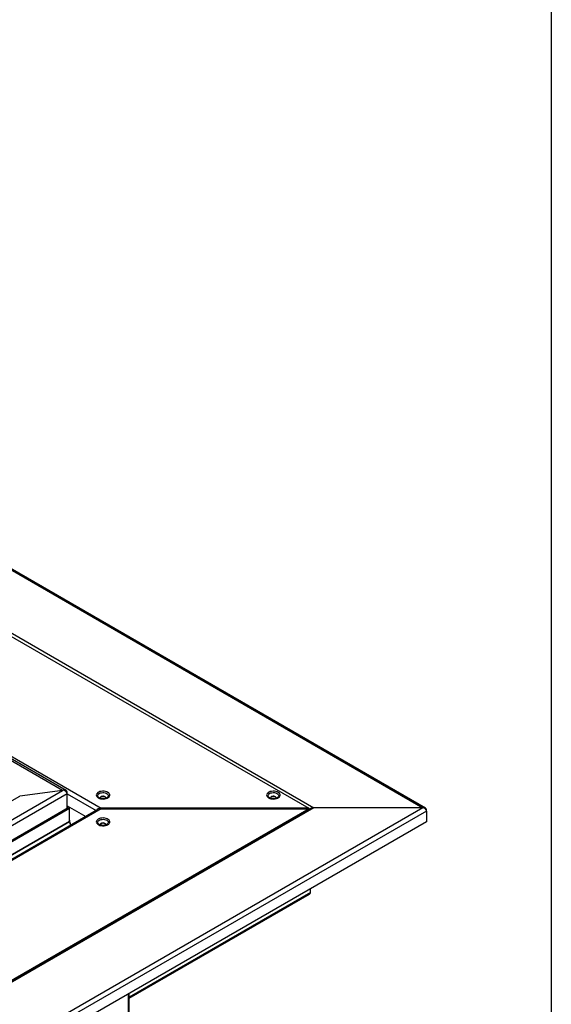
# Model space of a CAD drawing. Units: millimetres. Extents: x -487784 to 86236, y -16400 to 132950.
# Drawn here: x 23589 to 24000, y -11598 to -10837 of the extents above; entities that cross this region are included whole.
import ezdxf

# ---------------------------------------------------------------- set-up
doc = ezdxf.new("R2010")
doc.units = ezdxf.units.MM
doc.layers.add('Estructura', color=40, linetype='Continuous')

msp = doc.modelspace()

# ---------------------------------------------------------------- linework, layer by layer
at = {"color": 7, "linetype": 'Continuous', "lineweight": 25}
for p, q in [((22914.17, -10877.02), (23900.72, -11446.4)), ((23902.62, -11446.64), (22914.8, -10876.53)), ((22914.17, -10925.63), (23816.49, -11446.4)), ((22914.62, -10928.57), (23812.46, -11446.75)), ((22914.62, -11021.13), (23652.07, -11446.75)), ((23622.13, -11433), (23536.97, -11383.85)), ((23624.84, -11433.19), (23538.64, -11383.43)), ((22905.26, -11846.74), (23622.14, -11433)), ((22907.45, -11850.03), (23625.63, -11435.53)), ((23622.14, -11433), (23588.98, -11437.42)), ((23625.39, -11434.64), (23625.63, -11434.5)), ((23625.63, -11435.52), (23625.63, -11434.5)), ((23625.63, -11446.93), (23625.63, -11435.53)), ((22888.68, -11841.6), (23588.98, -11437.42)), ((23625.63, -11435.63), (23648.19, -11448.65)), ((23650.51, -11438.71), (23650.44, -11438.67)), ((23782.23, -11438.71), (23782.16, -11438.67)), ((23649.53, -11447.87), (22838.98, -11915.68)), ((23652.07, -11447.27), (22840.25, -11915.8)), ((23626.53, -11446.41), (22907.45, -11861.42)), ((23627.42, -11446.93), (22908.35, -11861.94)), ((23812.46, -11447.27), (22920.44, -11962.09)), ((23813.96, -11447), (23001.17, -11916.1)), ((23816.49, -11446.4), (23002.43, -11916.23)), ((23900.72, -11446.4), (23044.55, -11940.53)), ((23903.41, -11448.98), (23046.34, -11943.64)), ((23625.63, -11444.86), (23627.42, -11445.89)), ((23625.63, -11445.89), (23626.53, -11446.41)), ((23626.53, -11446.41), (23627.42, -11445.89)), ((23626.53, -11446.41), (23627.42, -11446.93)), ((23627.42, -11446.93), (23627.42, -11445.89)), ((23627.42, -11445.98), (23640.12, -11453.3)), ((23627.42, -11457.09), (23627.42, -11446.93)), ((23812.46, -11446.75), (23652.07, -11446.75)), ((23652.07, -11446.75), (23652.07, -11447.27)), ((23652.07, -11447.27), (23812.46, -11447.27)), ((23812.46, -11447.27), (23812.46, -11446.75)), ((23812.46, -11447.87), (23812.46, -11447.27)), ((23900.72, -11446.4), (23816.49, -11446.4)), ((23903.17, -11448.09), (23903.41, -11447.95)), ((23903.41, -11448.98), (23903.41, -11447.95)), ((23903.41, -11448.98), (23903.41, -11457.26)), ((23627.42, -11457.09), (22908.35, -11872.11)), ((23627.46, -11457.27), (22908.36, -11872.29)), ((23903.41, -11457.26), (23046.34, -11951.92)), ((23627.42, -11456.28), (23627.46, -11456.25)), ((23628.6, -11459.95), (23627.46, -11456.25)), ((23627.46, -11457.27), (23628.33, -11460.11)), ((23656.31, -11459.4), (23656.24, -11459.44)), ((23813.8, -11511.94), (23813.8, -11508.98)), ((23813.8, -11511.94), (23673.68, -11592.81)), ((23673.68, -11593.67), (23813.01, -11513.26)), ((23673.12, -12053.8), (23673.12, -11590.17)), ((23673.68, -12053.02), (23673.68, -11589.85))]:
    msp.add_line(p, q, dxfattribs=at)
at = {"color": 7, "linetype": 'Continuous', "lineweight": 25, "flags": 128}
for points in [[(23657.1, -11434.53), (23656.25, -11434.14), (23655.28, -11433.85), (23654.23, -11433.69), (23653.14, -11433.66), (23652.06, -11433.75), (23651.04, -11433.98), (23650.13, -11434.32), (23649.35, -11434.77), (23648.76, -11435.3), (23648.37, -11435.88), (23648.2, -11436.51), (23648.26, -11437.13), (23648.54, -11437.74), (23649.03, -11438.3), (23649.72, -11438.79), (23650.57, -11439.19), (23651.54, -11439.48), (23652.59, -11439.64), (23653.68, -11439.67), (23654.76, -11439.57), (23655.78, -11439.35), (23656.69, -11439), (23657.46, -11438.56), (23658.06, -11438.03), (23658.45, -11437.44), (23658.62, -11436.82), (23658.56, -11436.19), (23658.28, -11435.58), (23657.79, -11435.02), (23657.1, -11434.53)], [(23650.44, -11438.67), (23650.18, -11438.5), (23649.67, -11438.01), (23649.38, -11437.47), (23649.32, -11436.9), (23649.5, -11436.34), (23649.9, -11435.82), (23650.51, -11435.37)], [(23650.51, -11435.37), (23651.29, -11435.02), (23652.19, -11434.78), (23653.16, -11434.68), (23654.15, -11434.72), (23655.09, -11434.89), (23655.94, -11435.18), (23656.63, -11435.58), (23657.15, -11436.07), (23657.44, -11436.62), (23657.5, -11437.19), (23657.32, -11437.75), (23656.92, -11438.27), (23656.31, -11438.71)], [(23788.82, -11434.53), (23787.97, -11434.14), (23787, -11433.85), (23785.94, -11433.69), (23784.85, -11433.66), (23783.78, -11433.75), (23782.76, -11433.98), (23781.84, -11434.32), (23781.07, -11434.77), (23780.48, -11435.3), (23780.09, -11435.88), (23779.92, -11436.51), (23779.97, -11437.13), (23780.26, -11437.74), (23780.75, -11438.3), (23781.44, -11438.79), (23782.29, -11439.19), (23783.26, -11439.48), (23784.31, -11439.64), (23785.4, -11439.67), (23786.48, -11439.57), (23787.5, -11439.35), (23788.41, -11439), (23789.18, -11438.56), (23789.78, -11438.03), (23790.17, -11437.44), (23790.34, -11436.82), (23790.28, -11436.19), (23790, -11435.58), (23789.5, -11435.02), (23788.82, -11434.53)], [(23782.16, -11438.67), (23781.9, -11438.5), (23781.39, -11438.01), (23781.1, -11437.47), (23781.04, -11436.9), (23781.22, -11436.34), (23781.62, -11435.82), (23782.23, -11435.37)], [(23782.23, -11435.37), (23783.01, -11435.02), (23783.91, -11434.78), (23784.88, -11434.68), (23785.87, -11434.72), (23786.81, -11434.89), (23787.66, -11435.18), (23788.35, -11435.58), (23788.86, -11436.07), (23789.16, -11436.62), (23789.22, -11437.19), (23789.04, -11437.75), (23788.63, -11438.27), (23788.03, -11438.71)], [(23651.95, -11437.86), (23651.55, -11438.18), (23651.36, -11438.55), (23651.39, -11438.95), (23651.47, -11439.11)], [(23655.34, -11439.12), (23655.39, -11439.04), (23655.47, -11438.65), (23655.33, -11438.27), (23654.99, -11437.93), (23654.47, -11437.68), (23653.83, -11437.54), (23653.15, -11437.52), (23652.5, -11437.63), (23651.95, -11437.86)], [(23656.31, -11438.71), (23656.31, -11438.71), (23656.23, -11438.76)], [(23783.67, -11437.86), (23783.27, -11438.18), (23783.08, -11438.55), (23783.11, -11438.95), (23783.19, -11439.11)], [(23787.06, -11439.12), (23787.11, -11439.04), (23787.19, -11438.65), (23787.05, -11438.27), (23786.7, -11437.93), (23786.19, -11437.68), (23785.55, -11437.54), (23784.87, -11437.52), (23784.22, -11437.63), (23783.67, -11437.86)], [(23788.03, -11438.71), (23788.03, -11438.71), (23787.94, -11438.76)], [(23657.1, -11459.48), (23657.79, -11458.99), (23658.28, -11458.43), (23658.56, -11457.82), (23658.62, -11457.19), (23658.45, -11456.57), (23658.06, -11455.98), (23657.46, -11455.45), (23656.69, -11455.01), (23655.78, -11454.67), (23654.76, -11454.44), (23653.68, -11454.34), (23652.59, -11454.37), (23651.54, -11454.54), (23650.57, -11454.82), (23649.72, -11455.22), (23649.03, -11455.71), (23648.54, -11456.27), (23648.26, -11456.88), (23648.2, -11457.51), (23648.37, -11458.13), (23648.76, -11458.72), (23649.35, -11459.24), (23650.13, -11459.69), (23651.04, -11460.03), (23652.06, -11460.26), (23653.14, -11460.36), (23654.23, -11460.32), (23655.28, -11460.16), (23656.25, -11459.88), (23657.1, -11459.48)], [(23650.48, -11459.38), (23649.9, -11458.95), (23649.5, -11458.43), (23649.32, -11457.87), (23649.38, -11457.3), (23649.67, -11456.76), (23650.18, -11456.27), (23650.88, -11455.87), (23651.73, -11455.57), (23652.67, -11455.4), (23653.66, -11455.37), (23654.63, -11455.47), (23655.53, -11455.7), (23656.31, -11456.06)], [(23654.87, -11458.55), (23654.32, -11458.32), (23653.66, -11458.21), (23652.99, -11458.22), (23652.35, -11458.36), (23651.83, -11458.62), (23651.48, -11458.95), (23651.35, -11459.34), (23651.43, -11459.73), (23651.48, -11459.81)], [(23656.31, -11456.06), (23656.92, -11456.5), (23657.32, -11457.02), (23657.5, -11457.59), (23657.44, -11458.15), (23657.15, -11458.7), (23656.64, -11459.19), (23656.31, -11459.4)], [(23655.34, -11459.81), (23655.43, -11459.63), (23655.46, -11459.24), (23655.26, -11458.86), (23654.87, -11458.55)]]:
    msp.add_lwpolyline(points, dxfattribs=at)
at = {"color": 7, "linetype": 'Continuous', "lineweight": 25}
for centre, radius, start, end in [((23653.41, -11442.42), 4.7, 68.52858, 111.4714), ((23785.13, -11442.42), 4.7, 68.53053, 111.46946), ((23653.41, -11463.12), 4.71, 68.58775, 111.41226)]:
    msp.add_arc(centre, radius, start, end, dxfattribs=at)
for centre, major_axis, ratio, start_param, end_param in [((23622.94, -11435.01), (3.58, 0), 0.577453, 1.570796, 1.797689), ((23622.94, -11435.02), (2.57, 1.09), 0.711671, 5.989102, 7.559898), ((23622.94, -11435.01), (2.57, -1.09), 0.711671, 0.294083, 1.86488), ((23652.07, -11448.82), (3.58, 0), 0.577453, 1.570796, 2.959626), ((23652.07, -11449.33), (3.58, 0), 0.577453, 1.570796, 2.355928), ((23816.49, -11448.47), (3.58, 0), 0.577453, 1.570796, 2.355928), ((23816.49, -11448.47), (3.58, 0), 0.577453, 1.570796, 2.355928), ((23900.72, -11448.47), (2.57, 1.09), 0.711671, 5.989102, 7.559898), ((23900.72, -11448.47), (2.57, -1.09), 0.711671, 0.294083, 1.86488), ((23630.11, -11456.58), (2.68, -0.6), 0.369048, 3.22416, 3.398692), ((23630.11, -11456.58), (2.68, 0.6), 0.369048, 3.059026, 3.233558), ((23811.11, -11511.43), (2.57, -1.09), 0.711671, 5.791604, 6.577269)]:
    msp.add_ellipse(centre, major_axis=major_axis, ratio=ratio, start_param=start_param, end_param=end_param, dxfattribs=at)
for points, knots in [([(23656.22, -11438.75), (23656.12, -11438.81), (23655.85, -11438.96), (23655.25, -11439.16), (23654.47, -11439.32), (23653.62, -11439.4), (23652.76, -11439.37), (23651.92, -11439.25), (23651.19, -11439.04), (23650.69, -11438.83), (23650.5, -11438.7), (23650.46, -11438.67)], [0, 0, 0, 0, 0.072468, 0.19624, 0.322663, 0.451137, 0.580623, 0.709895, 0.83756, 0.962663, 1, 1, 1, 1]), ([(23787.94, -11438.75), (23787.84, -11438.81), (23787.57, -11438.96), (23786.97, -11439.16), (23786.19, -11439.32), (23785.34, -11439.4), (23784.47, -11439.37), (23783.64, -11439.25), (23782.91, -11439.04), (23782.41, -11438.83), (23782.22, -11438.7), (23782.18, -11438.67)], [0, 0, 0, 0, 0.072468, 0.19624, 0.322663, 0.451137, 0.580623, 0.709895, 0.83756, 0.962663, 1, 1, 1, 1]), ([(23656.31, -11459.4), (23656.22, -11459.45), (23655.95, -11459.59), (23655.4, -11459.8), (23654.64, -11459.98), (23653.8, -11460.08), (23652.93, -11460.07), (23652.08, -11459.97), (23651.33, -11459.77), (23650.78, -11459.56), (23650.56, -11459.42), (23650.5, -11459.38)], [0, 0, 0, 0, 0.063784, 0.186376, 0.311359, 0.438553, 0.566973, 0.695483, 0.822614, 0.947366, 1, 1, 1, 1])]:
    msp.add_open_spline(points, degree=3, knots=knots, dxfattribs=at)
at = {"layer": 'Estructura'}
msp.add_lwpolyline([(16000, -10400), (24000, -10400), (24000, -16400), (16000, -16400)], close=True, dxfattribs=at)

doc.saveas('drawing.dxf')
